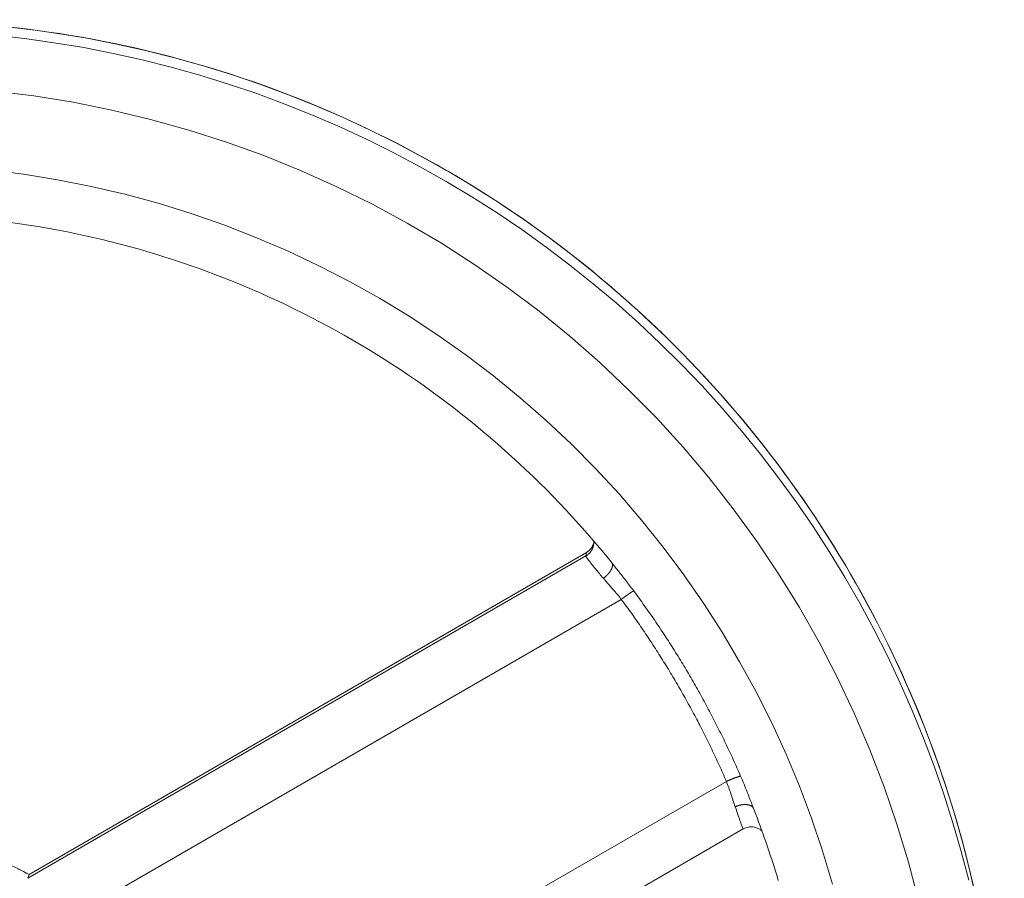
# Model space of a CAD drawing. Units: inches. Extents: x 0 to 220, y 0 to 198.
# Drawn here: x 98 to 99, y 103 to 105 of the extents above; entities that cross this region are included whole.
import ezdxf

# ---------------------------------------------------------------- set-up
doc = ezdxf.new("R2010")
doc.units = ezdxf.units.IN
doc.header["$MEASUREMENT"] = 0

# ---------------------------------------------------------------- blocks, each defined once
blk = doc.blocks.new('2.5IN_FCA_RIGHT')
at = {"color": 0, "linetype": 'Continuous', "lineweight": 0, "extrusion": (-2.22045e-16, 1, 0)}
for p, q in [((-3.5766, 5.0298), (-4.5752, 4.4533)), ((-4.5731, 4.4601), (-3.5756, 5.036)), ((-4.573, 4.4603), (-3.5754, 5.0362)), ((-3.5756, 5.036), (-3.5766, 5.0298)), ((-3.5133, 4.9522), (-4.4904, 4.3881)), ((-3.8066, 4.3487), (-3.3253, 4.6266)), ((-3.7556, 4.2756), (-3.295, 4.5416)), ((-4.5731, 4.4601), (-4.5752, 4.4533))]:
    blk.add_line(p, q, dxfattribs=at)
at = {"color": 0, "linetype": 'Continuous', "lineweight": 0}
for points in [[(-4.627, 5.9779), (-4.5741, 5.9719), (-4.5214, 5.9645), (-4.4688, 5.9557), (-4.4165, 5.9455), (-4.3646, 5.9339), (-4.3129, 5.9209), (-4.2616, 5.9066), (-4.2107, 5.8908), (-4.1603, 5.8737), (-4.1103, 5.8553), (-4.0608, 5.8355), (-4.0119, 5.8144), (-3.9636, 5.7921), (-3.9158, 5.7684), (-3.8688, 5.7434), (-3.8224, 5.7173), (-3.7767, 5.6898), (-3.7318, 5.6612), (-3.6876, 5.6314), (-3.6443, 5.6004), (-3.6018, 5.5683), (-3.5602, 5.535), (-3.5195, 5.5006), (-3.4798, 5.4652), (-3.441, 5.4287), (-3.4031, 5.3912), (-3.3663, 5.3526), (-3.3306, 5.3131), (-3.2959, 5.2727), (-3.2623, 5.2314), (-3.2299, 5.1891), (-3.1985, 5.1461), (-3.1684, 5.1022), (-3.1394, 5.0575), (-3.1116, 5.012), (-3.085, 4.9658), (-3.0597, 4.9189), (-3.0357, 4.8714), (-3.0129, 4.8232), (-2.9915, 4.7745), (-2.9713, 4.7252), (-2.9525, 4.6754), (-2.935, 4.625), (-2.9189, 4.5743), (-2.9041, 4.5231), (-2.8907, 4.4715), (-2.8787, 4.4196)], [(-4.634, 5.9613), (-4.5809, 5.9553), (-4.528, 5.9478), (-4.4753, 5.939), (-4.4228, 5.9287), (-4.3706, 5.9171), (-4.3188, 5.9041), (-4.2673, 5.8896), (-4.2162, 5.8738), (-4.1656, 5.8567), (-4.1154, 5.8382), (-4.0658, 5.8184), (-4.0167, 5.7972), (-3.9682, 5.7747), (-3.9203, 5.751), (-3.8731, 5.726), (-3.8265, 5.6997), (-3.7807, 5.6722), (-3.7356, 5.6434), (-3.6913, 5.6135), (-3.6478, 5.5824), (-3.6052, 5.5501), (-3.5635, 5.5168), (-3.5226, 5.4823), (-3.4827, 5.4467), (-3.4438, 5.4101), (-3.4058, 5.3724), (-3.3689, 5.3338), (-3.333, 5.2941), (-3.2982, 5.2536), (-3.2645, 5.2121), (-3.2319, 5.1697), (-3.2005, 5.1265), (-3.1702, 5.0824), (-3.1411, 5.0376), (-3.1132, 4.9919), (-3.0866, 4.9456), (-3.0612, 4.8986), (-3.0371, 4.8509), (-3.0142, 4.8025), (-2.9927, 4.7536), (-2.9725, 4.7041), (-2.9536, 4.6541), (-2.936, 4.6036), (-2.9199, 4.5527), (-2.905, 4.5013), (-2.8916, 4.4496)], [(-4.6347, 5.8613), (-4.5643, 5.8526), (-4.4942, 5.8412), (-4.4247, 5.8273), (-4.3556, 5.8107), (-4.2873, 5.7916), (-4.2197, 5.77), (-4.1529, 5.7459), (-4.0871, 5.7193), (-4.0224, 5.6902), (-3.9587, 5.6588), (-3.8963, 5.625), (-3.8352, 5.589), (-3.7754, 5.5506), (-3.7172, 5.5101), (-3.6605, 5.4675), (-3.6054, 5.4227), (-3.552, 5.3759), (-3.5004, 5.3272), (-3.4506, 5.2766), (-3.4028, 5.2242), (-3.3569, 5.17), (-3.3131, 5.1142), (-3.2714, 5.0567), (-3.2319, 4.9978), (-3.1945, 4.9374), (-3.1595, 4.8757), (-3.1268, 4.8127), (-3.0964, 4.7486), (-3.0685, 4.6833), (-3.043, 4.6171), (-3.02, 4.5499), (-2.9995, 4.482), (-2.9816, 4.4133)], [(-4.6443, 5.7204), (-4.5831, 5.7127), (-4.5221, 5.7028), (-4.4616, 5.6908), (-4.4015, 5.6767), (-4.3419, 5.6606), (-4.283, 5.6423), (-4.2247, 5.622), (-4.1672, 5.5997), (-4.1104, 5.5753), (-4.0546, 5.549), (-3.9997, 5.5208), (-3.9459, 5.4907), (-3.8931, 5.4587), (-3.8415, 5.4249), (-3.791, 5.3892), (-3.7419, 5.3519), (-3.6941, 5.3128), (-3.6477, 5.2722), (-3.6027, 5.2299), (-3.5593, 5.186), (-3.5174, 5.1407), (-3.4771, 5.0939), (-3.4385, 5.0458), (-3.4016, 4.9963), (-3.3665, 4.9456), (-3.3331, 4.8937), (-3.3016, 4.8406), (-3.2719, 4.7865), (-3.2442, 4.7313), (-3.2184, 4.6753), (-3.1946, 4.6183), (-3.1727, 4.5606), (-3.153, 4.5021), (-3.1352, 4.443)], [(-3.5766, 5.0298), (-3.5764, 5.0299), (-3.5761, 5.0301), (-3.5759, 5.0302), (-3.5757, 5.0303), (-3.5755, 5.0305), (-3.5753, 5.0306), (-3.575, 5.0308), (-3.5748, 5.0309), (-3.5746, 5.0311), (-3.5744, 5.0312), (-3.5742, 5.0314), (-3.574, 5.0315), (-3.5737, 5.0317), (-3.5735, 5.0318), (-3.5733, 5.032), (-3.5731, 5.0322), (-3.5729, 5.0323), (-3.5727, 5.0325), (-3.5725, 5.0327), (-3.5723, 5.0328), (-3.5721, 5.033), (-3.5719, 5.0332), (-3.5717, 5.0334), (-3.5715, 5.0335), (-3.5713, 5.0337), (-3.5711, 5.0339), (-3.571, 5.0341), (-3.5708, 5.0343), (-3.5706, 5.0345), (-3.5704, 5.0347), (-3.5702, 5.0348), (-3.57, 5.035), (-3.5699, 5.0352), (-3.5697, 5.0354), (-3.5695, 5.0356), (-3.5693, 5.0358), (-3.5692, 5.036), (-3.569, 5.0362), (-3.5688, 5.0364), (-3.5687, 5.0366), (-3.5685, 5.0368), (-3.5683, 5.037), (-3.5682, 5.0373), (-3.568, 5.0375), (-3.5679, 5.0377), (-3.5677, 5.0379), (-3.5676, 5.0381), (-3.5674, 5.0383), (-3.5673, 5.0385), (-3.5671, 5.0388), (-3.567, 5.039), (-3.5668, 5.0392), (-3.5667, 5.0394), (-3.5666, 5.0397), (-3.5664, 5.0399), (-3.5663, 5.0401), (-3.5662, 5.0403), (-3.566, 5.0406), (-3.5659, 5.0408), (-3.5658, 5.041), (-3.5657, 5.0413), (-3.5655, 5.0415), (-3.5654, 5.0417), (-3.5653, 5.042), (-3.5652, 5.0422), (-3.5651, 5.0424), (-3.565, 5.0427), (-3.5649, 5.0429), (-3.5648, 5.0432), (-3.5647, 5.0434), (-3.5646, 5.0437), (-3.5645, 5.0439), (-3.5644, 5.0441), (-3.5643, 5.0444), (-3.5642, 5.0446), (-3.5641, 5.0449), (-3.564, 5.0451), (-3.5639, 5.0454), (-3.5638, 5.0456), (-3.5638, 5.0459), (-3.5637, 5.0461), (-3.5636, 5.0464), (-3.5635, 5.0466), (-3.5635, 5.0469), (-3.5634, 5.0472), (-3.5633, 5.0474), (-3.5633, 5.0477), (-3.5632, 5.0479), (-3.5632, 5.0482), (-3.5631, 5.0484), (-3.5631, 5.0487), (-3.563, 5.049), (-3.563, 5.0492), (-3.5629, 5.0495), (-3.5629, 5.0497)], [(-3.5756, 5.036), (-3.5754, 5.0361), (-3.5752, 5.0363), (-3.575, 5.0364), (-3.5748, 5.0365), (-3.5746, 5.0366), (-3.5744, 5.0367), (-3.5742, 5.0369), (-3.574, 5.037), (-3.5738, 5.0371), (-3.5736, 5.0372), (-3.5735, 5.0374), (-3.5733, 5.0375), (-3.5731, 5.0376), (-3.5729, 5.0378), (-3.5727, 5.0379), (-3.5725, 5.0381), (-3.5724, 5.0382), (-3.5722, 5.0383), (-3.572, 5.0385), (-3.5718, 5.0386), (-3.5716, 5.0388), (-3.5715, 5.0389), (-3.5713, 5.0391), (-3.5711, 5.0392), (-3.5709, 5.0394), (-3.5708, 5.0395), (-3.5706, 5.0397), (-3.5704, 5.0398), (-3.5703, 5.04), (-3.5701, 5.0401), (-3.5699, 5.0403), (-3.5698, 5.0405), (-3.5696, 5.0406), (-3.5695, 5.0408), (-3.5693, 5.041), (-3.5691, 5.0411), (-3.569, 5.0413), (-3.5688, 5.0415), (-3.5687, 5.0416), (-3.5685, 5.0418), (-3.5684, 5.042), (-3.5682, 5.0422), (-3.5681, 5.0423), (-3.5679, 5.0425), (-3.5678, 5.0427), (-3.5676, 5.0429), (-3.5675, 5.043), (-3.5674, 5.0432), (-3.5672, 5.0434), (-3.5671, 5.0436), (-3.5669, 5.0438), (-3.5668, 5.044), (-3.5667, 5.0441), (-3.5665, 5.0443), (-3.5664, 5.0445), (-3.5663, 5.0447), (-3.5662, 5.0449), (-3.566, 5.0451), (-3.5659, 5.0453), (-3.5658, 5.0455), (-3.5657, 5.0457), (-3.5655, 5.0459), (-3.5654, 5.0461), (-3.5653, 5.0463), (-3.5652, 5.0465), (-3.5651, 5.0467), (-3.565, 5.0469), (-3.5649, 5.0471), (-3.5648, 5.0473), (-3.5647, 5.0475), (-3.5645, 5.0477), (-3.5644, 5.0479), (-3.5643, 5.0481), (-3.5642, 5.0483), (-3.5641, 5.0485), (-3.564, 5.0487), (-3.564, 5.0489), (-3.5639, 5.0491), (-3.5638, 5.0493), (-3.5637, 5.0495), (-3.5636, 5.0498), (-3.5635, 5.05), (-3.5634, 5.0502), (-3.5633, 5.0504), (-3.5633, 5.0506), (-3.5632, 5.0508), (-3.5631, 5.051), (-3.563, 5.0513), (-3.563, 5.0515), (-3.5629, 5.0517), (-3.5628, 5.0519), (-3.5627, 5.0521), (-3.5627, 5.0524), (-3.5626, 5.0526), (-3.5626, 5.0528)], [(-3.5454, 4.9898), (-3.5451, 4.99), (-3.5447, 4.9903), (-3.5444, 4.9906), (-3.544, 4.9909), (-3.5437, 4.9911), (-3.5433, 4.9914), (-3.543, 4.9917), (-3.5426, 4.992), (-3.5423, 4.9923), (-3.5419, 4.9926), (-3.5416, 4.9929), (-3.5413, 4.9932), (-3.5409, 4.9935), (-3.5406, 4.9938), (-3.5403, 4.9941), (-3.54, 4.9944), (-3.5397, 4.9947), (-3.5393, 4.995), (-3.539, 4.9953), (-3.5387, 4.9956), (-3.5384, 4.9959), (-3.5381, 4.9962), (-3.5378, 4.9965), (-3.5375, 4.9968), (-3.5373, 4.9971), (-3.537, 4.9974), (-3.5367, 4.9978), (-3.5364, 4.9981), (-3.5361, 4.9984), (-3.5359, 4.9987), (-3.5356, 4.999), (-3.5354, 4.9993), (-3.5351, 4.9997), (-3.5349, 5), (-3.5346, 5.0003), (-3.5344, 5.0006), (-3.5341, 5.0009), (-3.5339, 5.0013), (-3.5337, 5.0016), (-3.5335, 5.0019), (-3.5332, 5.0022), (-3.533, 5.0025), (-3.5328, 5.0028), (-3.5326, 5.0032), (-3.5324, 5.0035), (-3.5322, 5.0038), (-3.532, 5.0041), (-3.5319, 5.0044), (-3.5317, 5.0047), (-3.5315, 5.005), (-3.5313, 5.0053), (-3.5312, 5.0057), (-3.531, 5.006), (-3.5309, 5.0063), (-3.5307, 5.0066), (-3.5306, 5.0069), (-3.5305, 5.0072), (-3.5303, 5.0075), (-3.5302, 5.0078), (-3.5301, 5.0081), (-3.53, 5.0084), (-3.5299, 5.0087), (-3.5298, 5.0089), (-3.5297, 5.0092), (-3.5296, 5.0095), (-3.5295, 5.0098), (-3.5295, 5.0101), (-3.5294, 5.0104), (-3.5293, 5.0106), (-3.5293, 5.0109), (-3.5292, 5.0112), (-3.5292, 5.0115), (-3.5291, 5.0117), (-3.5291, 5.012), (-3.5291, 5.0122), (-3.5291, 5.0125), (-3.529, 5.0128), (-3.529, 5.013), (-3.529, 5.0133), (-3.529, 5.0135), (-3.529, 5.0137), (-3.5291, 5.014), (-3.5291, 5.0142), (-3.5291, 5.0145), (-3.5291, 5.0147), (-3.5292, 5.0149), (-3.5292, 5.0151), (-3.5293, 5.0153), (-3.5293, 5.0156), (-3.5294, 5.0158), (-3.5295, 5.016), (-3.5295, 5.0162), (-3.5296, 5.0164), (-3.5297, 5.0166), (-3.5298, 5.0168)], [(-3.5133, 4.9522), (-3.5129, 4.9525), (-3.5126, 4.9527), (-3.5123, 4.953), (-3.5119, 4.9532), (-3.5116, 4.9535), (-3.5112, 4.9537), (-3.5109, 4.954), (-3.5106, 4.9542), (-3.5102, 4.9545), (-3.5099, 4.9547), (-3.5096, 4.955), (-3.5092, 4.9552), (-3.5089, 4.9555), (-3.5086, 4.9557), (-3.5082, 4.9559), (-3.5079, 4.9562), (-3.5076, 4.9564), (-3.5072, 4.9567), (-3.5069, 4.9569), (-3.5066, 4.9571), (-3.5063, 4.9574), (-3.5059, 4.9576), (-3.5056, 4.9578), (-3.5053, 4.958), (-3.505, 4.9583), (-3.5047, 4.9585), (-3.5044, 4.9587), (-3.504, 4.9589), (-3.5037, 4.9592), (-3.5034, 4.9594), (-3.5031, 4.9596), (-3.5028, 4.9598), (-3.5025, 4.96), (-3.5022, 4.9602), (-3.5019, 4.9604), (-3.5016, 4.9606), (-3.5014, 4.9608), (-3.5011, 4.961), (-3.5008, 4.9612), (-3.5005, 4.9614), (-3.5002, 4.9616), (-3.5, 4.9618), (-3.4997, 4.962), (-3.4994, 4.9622), (-3.4992, 4.9624), (-3.4989, 4.9625), (-3.4986, 4.9627), (-3.4984, 4.9629), (-3.4981, 4.963), (-3.4979, 4.9632), (-3.4976, 4.9634), (-3.4974, 4.9635), (-3.4972, 4.9637), (-3.4969, 4.9639), (-3.4967, 4.964), (-3.4965, 4.9642), (-3.4962, 4.9643), (-3.496, 4.9644), (-3.4958, 4.9646), (-3.4956, 4.9647), (-3.4954, 4.9648), (-3.4952, 4.965), (-3.495, 4.9651), (-3.4948, 4.9652), (-3.4946, 4.9653), (-3.4944, 4.9655), (-3.4943, 4.9656), (-3.4941, 4.9657), (-3.4939, 4.9658), (-3.4937, 4.9659), (-3.4936, 4.966), (-3.4934, 4.9661), (-3.4933, 4.9662), (-3.4931, 4.9663), (-3.493, 4.9664), (-3.4928, 4.9664), (-3.4927, 4.9665), (-3.4926, 4.9666), (-3.4924, 4.9667), (-3.4923, 4.9667), (-3.4922, 4.9668), (-3.4921, 4.9668), (-3.492, 4.9669), (-3.4919, 4.9669), (-3.4918, 4.967), (-3.4917, 4.967), (-3.4916, 4.9671), (-3.4915, 4.9671), (-3.4915, 4.9671), (-3.4914, 4.9672), (-3.4913, 4.9672), (-3.4913, 4.9672), (-3.4912, 4.9672), (-3.4911, 4.9673), (-3.4911, 4.9673)], [(-3.5133, 4.9522), (-3.5109, 4.949), (-3.5086, 4.9458), (-3.5062, 4.9426), (-3.5039, 4.9394), (-3.5016, 4.9362), (-3.4992, 4.933), (-3.4969, 4.9298), (-3.4946, 4.9266), (-3.4923, 4.9233), (-3.49, 4.9201), (-3.4878, 4.9168), (-3.4855, 4.9136), (-3.4832, 4.9103), (-3.481, 4.9071), (-3.4787, 4.9038), (-3.4765, 4.9005), (-3.4742, 4.8973), (-3.472, 4.894), (-3.4698, 4.8907), (-3.4676, 4.8874), (-3.4654, 4.8841), (-3.4632, 4.8808), (-3.461, 4.8775), (-3.4588, 4.8742), (-3.4566, 4.8708), (-3.4545, 4.8675), (-3.4523, 4.8642), (-3.4502, 4.8609), (-3.448, 4.8575), (-3.4459, 4.8542), (-3.4438, 4.8508), (-3.4417, 4.8475), (-3.4396, 4.8441), (-3.4375, 4.8407), (-3.4354, 4.8374), (-3.4333, 4.834), (-3.4312, 4.8306), (-3.4291, 4.8272), (-3.4271, 4.8238), (-3.425, 4.8204), (-3.423, 4.817), (-3.421, 4.8136), (-3.4189, 4.8102), (-3.4169, 4.8068), (-3.4149, 4.8034), (-3.4129, 4.7999), (-3.4109, 4.7965), (-3.4089, 4.7931), (-3.407, 4.7896), (-3.405, 4.7862), (-3.403, 4.7827), (-3.4011, 4.7793), (-3.3991, 4.7758), (-3.3972, 4.7724), (-3.3953, 4.7689), (-3.3934, 4.7654), (-3.3915, 4.7619), (-3.3896, 4.7585), (-3.3877, 4.755), (-3.3858, 4.7515), (-3.3839, 4.748), (-3.382, 4.7445), (-3.3802, 4.741), (-3.3783, 4.7375), (-3.3765, 4.734), (-3.3747, 4.7304), (-3.3728, 4.7269), (-3.371, 4.7234), (-3.3692, 4.7199), (-3.3674, 4.7163), (-3.3656, 4.7128), (-3.3638, 4.7092), (-3.3621, 4.7057), (-3.3603, 4.7021), (-3.3586, 4.6986), (-3.3568, 4.695), (-3.3551, 4.6914), (-3.3533, 4.6879), (-3.3516, 4.6843), (-3.3499, 4.6807), (-3.3482, 4.6771), (-3.3465, 4.6735), (-3.3448, 4.67), (-3.3431, 4.6664), (-3.3415, 4.6628), (-3.3398, 4.6592), (-3.3382, 4.6556), (-3.3365, 4.6519), (-3.3349, 4.6483), (-3.3333, 4.6447), (-3.3316, 4.6411), (-3.33, 4.6375), (-3.3284, 4.6338), (-3.3268, 4.6302), (-3.3253, 4.6266)], [(-3.4911, 4.9673), (-3.4887, 4.964), (-3.4863, 4.9608), (-3.4839, 4.9575), (-3.4815, 4.9543), (-3.4792, 4.951), (-3.4768, 4.9477), (-3.4745, 4.9444), (-3.4721, 4.9411), (-3.4698, 4.9379), (-3.4674, 4.9346), (-3.4651, 4.9313), (-3.4628, 4.928), (-3.4605, 4.9246), (-3.4582, 4.9213), (-3.4559, 4.918), (-3.4536, 4.9147), (-3.4514, 4.9113), (-3.4491, 4.908), (-3.4468, 4.9047), (-3.4446, 4.9013), (-3.4423, 4.8979), (-3.4401, 4.8946), (-3.4379, 4.8912), (-3.4357, 4.8878), (-3.4335, 4.8845), (-3.4313, 4.8811), (-3.4291, 4.8777), (-3.4269, 4.8743), (-3.4247, 4.8709), (-3.4225, 4.8675), (-3.4204, 4.8641), (-3.4182, 4.8607), (-3.4161, 4.8573), (-3.4139, 4.8538), (-3.4118, 4.8504), (-3.4097, 4.847), (-3.4076, 4.8435), (-3.4055, 4.8401), (-3.4034, 4.8366), (-3.4013, 4.8332), (-3.3992, 4.8297), (-3.3972, 4.8263), (-3.3951, 4.8228), (-3.3931, 4.8193), (-3.391, 4.8158), (-3.389, 4.8123), (-3.387, 4.8089), (-3.3849, 4.8054), (-3.3829, 4.8019), (-3.3809, 4.7984), (-3.3789, 4.7948), (-3.3769, 4.7913), (-3.375, 4.7878), (-3.373, 4.7843), (-3.371, 4.7808), (-3.3691, 4.7772), (-3.3672, 4.7737), (-3.3652, 4.7701), (-3.3633, 4.7666), (-3.3614, 4.763), (-3.3595, 4.7595), (-3.3576, 4.7559), (-3.3557, 4.7524), (-3.3538, 4.7488), (-3.3519, 4.7452), (-3.3501, 4.7416), (-3.3482, 4.738), (-3.3464, 4.7345), (-3.3445, 4.7309), (-3.3427, 4.7273), (-3.3409, 4.7237), (-3.3391, 4.7201), (-3.3373, 4.7165), (-3.3355, 4.7128), (-3.3337, 4.7092), (-3.3319, 4.7056), (-3.3301, 4.702), (-3.3284, 4.6983), (-3.3266, 4.6947), (-3.3249, 4.6911), (-3.3232, 4.6874), (-3.3214, 4.6838), (-3.3197, 4.6801), (-3.318, 4.6765), (-3.3163, 4.6728), (-3.3146, 4.6691), (-3.3129, 4.6655), (-3.3113, 4.6618), (-3.3096, 4.6581), (-3.308, 4.6544), (-3.3063, 4.6507), (-3.3047, 4.6471), (-3.303, 4.6434), (-3.3014, 4.6397), (-3.2998, 4.636)], [(-3.3253, 4.6266), (-3.3249, 4.6267), (-3.3245, 4.6269), (-3.3241, 4.6271), (-3.3237, 4.6272), (-3.3233, 4.6274), (-3.3229, 4.6276), (-3.3225, 4.6277), (-3.3222, 4.6279), (-3.3218, 4.6281), (-3.3214, 4.6282), (-3.321, 4.6284), (-3.3206, 4.6285), (-3.3202, 4.6287), (-3.3199, 4.6289), (-3.3195, 4.629), (-3.3191, 4.6292), (-3.3187, 4.6293), (-3.3183, 4.6295), (-3.318, 4.6296), (-3.3176, 4.6298), (-3.3172, 4.6299), (-3.3169, 4.6301), (-3.3165, 4.6302), (-3.3161, 4.6304), (-3.3158, 4.6305), (-3.3154, 4.6307), (-3.315, 4.6308), (-3.3147, 4.631), (-3.3143, 4.6311), (-3.314, 4.6313), (-3.3136, 4.6314), (-3.3133, 4.6315), (-3.313, 4.6317), (-3.3126, 4.6318), (-3.3123, 4.6319), (-3.3119, 4.6321), (-3.3116, 4.6322), (-3.3113, 4.6323), (-3.311, 4.6324), (-3.3106, 4.6326), (-3.3103, 4.6327), (-3.31, 4.6328), (-3.3097, 4.6329), (-3.3094, 4.633), (-3.3091, 4.6331), (-3.3088, 4.6333), (-3.3085, 4.6334), (-3.3082, 4.6335), (-3.3079, 4.6336), (-3.3076, 4.6337), (-3.3073, 4.6338), (-3.3071, 4.6339), (-3.3068, 4.634), (-3.3065, 4.6341), (-3.3063, 4.6342), (-3.306, 4.6343), (-3.3058, 4.6344), (-3.3055, 4.6344), (-3.3053, 4.6345), (-3.305, 4.6346), (-3.3048, 4.6347), (-3.3045, 4.6348), (-3.3043, 4.6348), (-3.3041, 4.6349), (-3.3039, 4.635), (-3.3037, 4.6351), (-3.3035, 4.6351), (-3.3033, 4.6352), (-3.3031, 4.6352), (-3.3029, 4.6353), (-3.3027, 4.6354), (-3.3025, 4.6354), (-3.3023, 4.6355), (-3.3022, 4.6355), (-3.302, 4.6356), (-3.3018, 4.6356), (-3.3017, 4.6356), (-3.3015, 4.6357), (-3.3014, 4.6357), (-3.3012, 4.6358), (-3.3011, 4.6358), (-3.301, 4.6358), (-3.3009, 4.6358), (-3.3007, 4.6359), (-3.3006, 4.6359), (-3.3005, 4.6359), (-3.3004, 4.6359), (-3.3003, 4.6359), (-3.3002, 4.6359), (-3.3002, 4.636), (-3.3001, 4.636), (-3.3, 4.636), (-3.2999, 4.636), (-3.2999, 4.636), (-3.2998, 4.636)], [(-3.3095, 4.5812), (-3.3091, 4.5814), (-3.3087, 4.5816), (-3.3082, 4.5817), (-3.3078, 4.5819), (-3.3074, 4.5821), (-3.307, 4.5822), (-3.3065, 4.5824), (-3.3061, 4.5826), (-3.3057, 4.5827), (-3.3052, 4.5829), (-3.3048, 4.583), (-3.3044, 4.5831), (-3.3039, 4.5833), (-3.3035, 4.5834), (-3.303, 4.5835), (-3.3026, 4.5836), (-3.3022, 4.5838), (-3.3017, 4.5839), (-3.3013, 4.584), (-3.3009, 4.5841), (-3.3004, 4.5842), (-3.3, 4.5843), (-3.2995, 4.5844), (-3.2991, 4.5845), (-3.2987, 4.5845), (-3.2982, 4.5846), (-3.2978, 4.5847), (-3.2974, 4.5848), (-3.297, 4.5848), (-3.2965, 4.5849), (-3.2961, 4.5849), (-3.2957, 4.585), (-3.2953, 4.585), (-3.2948, 4.5851), (-3.2944, 4.5851), (-3.294, 4.5851), (-3.2936, 4.5851), (-3.2932, 4.5852), (-3.2928, 4.5852), (-3.2924, 4.5852), (-3.292, 4.5852), (-3.2916, 4.5852), (-3.2912, 4.5852), (-3.2908, 4.5852), (-3.2904, 4.5851), (-3.29, 4.5851), (-3.2896, 4.5851), (-3.2892, 4.5851), (-3.2888, 4.585), (-3.2885, 4.585), (-3.2881, 4.5849), (-3.2877, 4.5849), (-3.2874, 4.5848), (-3.287, 4.5848), (-3.2866, 4.5847), (-3.2863, 4.5847), (-3.2859, 4.5846), (-3.2856, 4.5845), (-3.2853, 4.5844), (-3.2849, 4.5843), (-3.2846, 4.5842), (-3.2843, 4.5841), (-3.284, 4.584), (-3.2837, 4.5839), (-3.2833, 4.5838), (-3.283, 4.5837), (-3.2827, 4.5836), (-3.2825, 4.5835), (-3.2822, 4.5833), (-3.2819, 4.5832), (-3.2816, 4.5831), (-3.2813, 4.5829), (-3.2811, 4.5828), (-3.2808, 4.5826), (-3.2806, 4.5825), (-3.2803, 4.5823), (-3.2801, 4.5822), (-3.2798, 4.582), (-3.2796, 4.5818), (-3.2794, 4.5817), (-3.2792, 4.5815), (-3.279, 4.5813), (-3.2788, 4.5811), (-3.2786, 4.5809), (-3.2784, 4.5807), (-3.2782, 4.5805), (-3.278, 4.5803), (-3.2778, 4.5801), (-3.2777, 4.5799), (-3.2775, 4.5797), (-3.2774, 4.5795), (-3.2772, 4.5793), (-3.2771, 4.5791), (-3.2769, 4.5788), (-3.2768, 4.5786)], [(-3.2324, 4.4492), (-3.2347, 4.4568), (-3.237, 4.4644), (-3.2394, 4.4719), (-3.2418, 4.4795), (-3.2442, 4.4871), (-3.2467, 4.4946), (-3.2491, 4.5021), (-3.2517, 4.5096), (-3.2542, 4.5171), (-3.2568, 4.5246), (-3.2595, 4.5321), (-3.2622, 4.5395), (-3.2649, 4.547), (-3.2676, 4.5544), (-3.2704, 4.5619), (-3.2732, 4.5693), (-3.2761, 4.5767), (-3.2789, 4.584)], [(-4.5929, 4.4703), (-4.5879, 4.4678), (-4.5829, 4.4653), (-4.578, 4.4627), (-4.5731, 4.4601)]]:
    blk.add_lwpolyline(points, dxfattribs=at)
for points, knots in [([(-6.4678, 5.1206), (-6.3463, 5.2982), (-6.1937, 5.458), (-5.8529, 5.7145), (-5.6613, 5.8156), (-5.2607, 5.9509), (-5.0468, 5.9866), (-4.6239, 5.989), (-4.4096, 5.9557), (-4.0074, 5.8249), (-3.8145, 5.7258), (-3.4738, 5.4751), (-3.3218, 5.3203), (-3.0773, 4.9751), (-2.9818, 4.7804), (-2.8574, 4.373), (-2.828, 4.1548), (-2.8341, 3.9404)], [0, 0, 0, 0, 0.68893, 0.68893, 1.365449, 1.365449, 2.042505, 2.042505, 2.719635, 2.719635, 3.396821, 3.396821, 4.074006, 4.074006, 4.751135, 4.751135, 5.437762, 5.437762, 5.437762, 5.437762]), ([(-3.5235, 5.0089), (-3.6355, 5.1503), (-3.7725, 5.2749), (-4.0725, 5.4695), (-4.2387, 5.5428), (-4.5815, 5.6324), (-4.7625, 5.6498), (-5.1162, 5.627), (-5.2934, 5.5866), (-5.622, 5.4537), (-5.7775, 5.3596), (-5.9935, 5.1762), (-6.0681, 5.0994), (-6.1344, 5.0166)], [0, 0, 0, 0, 0.575615, 0.575615, 1.140786, 1.140786, 1.706278, 1.706278, 2.271768, 2.271768, 2.837331, 2.837331, 3.175994, 3.175994, 3.175994, 3.175994]), ([(-3.5754, 5.0362), (-3.5728, 5.0378), (-3.5704, 5.0398), (-3.5664, 5.0443), (-3.5648, 5.047), (-3.5632, 5.0507), (-3.5628, 5.0518), (-3.5626, 5.0528)], [0, 0, 0, 0, 0.00999645, 0.00999645, 0.01985735, 0.01985735, 0.02346731, 0.02346731, 0.02346731, 0.02346731]), ([(-3.5766, 5.0298), (-3.5767, 5.0293), (-3.576, 5.0279), (-3.5746, 5.0259), (-3.5733, 5.0239), (-3.5712, 5.0212), (-3.5686, 5.0179), (-3.566, 5.0146), (-3.5628, 5.0107), (-3.5589, 5.006), (-3.555, 5.0013), (-3.5505, 4.9958), (-3.5454, 4.9898)], [0, 0, 0, 0, 0.25, 0.25, 0.25, 0.5, 0.5, 0.5, 0.75, 0.75, 0.75, 0.9999968, 0.9999968, 0.9999968, 0.9999968]), ([(-3.5235, 5.0089), (-3.5218, 5.0067), (-3.5201, 5.0046), (-3.5184, 5.0024), (-3.5141, 4.9971), (-3.5099, 4.9918), (-3.5054, 4.986), (-3.5009, 4.9802), (-3.4961, 4.9739), (-3.4911, 4.9673)], [0.1976123, 0.1976123, 0.1976123, 0.1976123, 0.3333333, 0.3333333, 0.3333333, 0.6666667, 0.6666667, 0.6666667, 1, 1, 1, 1]), ([(-3.5454, 4.9898), (-3.5422, 4.9859), (-3.5387, 4.982), (-3.5353, 4.9781), (-3.5318, 4.9742), (-3.5284, 4.9703), (-3.5248, 4.9661), (-3.5211, 4.9618), (-3.5172, 4.9571), (-3.5133, 4.9522)], [0, 0, 0, 0, 0.3333333, 0.3333333, 0.3333333, 0.6666667, 0.6666667, 0.6666667, 0.9999991, 0.9999991, 0.9999991, 0.9999991]), ([(-3.2998, 4.636), (-3.2977, 4.6311), (-3.2957, 4.6263), (-3.2937, 4.6215), (-3.2918, 4.6167), (-3.2899, 4.612), (-3.288, 4.6072), (-3.2861, 4.6024), (-3.2842, 4.5975), (-3.2822, 4.5925), (-3.2811, 4.5897), (-3.2801, 4.5869), (-3.2789, 4.584)], [0, 0, 0, 0, 0.25, 0.25, 0.25, 0.5, 0.5, 0.5, 0.75, 0.75, 0.75, 0.8889111, 0.8889111, 0.8889111, 0.8889111]), ([(-3.3253, 4.6266), (-3.3238, 4.6229), (-3.3224, 4.6191), (-3.3211, 4.6154), (-3.3197, 4.6117), (-3.3185, 4.6081), (-3.3172, 4.6043), (-3.316, 4.6006), (-3.3148, 4.5968), (-3.3135, 4.5929), (-3.3122, 4.589), (-3.3109, 4.5851), (-3.3095, 4.5812)], [0.000001, 0.000001, 0.000001, 0.000001, 0.25, 0.25, 0.25, 0.5, 0.5, 0.5, 0.75, 0.75, 0.75, 1, 1, 1, 1]), ([(-3.3095, 4.5812), (-3.3074, 4.5752), (-3.3055, 4.5699), (-3.304, 4.5655), (-3.3024, 4.5611), (-3.3012, 4.5574), (-3.3001, 4.5544), (-3.299, 4.5513), (-3.2981, 4.5489), (-3.2974, 4.5469), (-3.2967, 4.545), (-3.2961, 4.5435), (-3.2957, 4.5426), (-3.2953, 4.5419), (-3.2951, 4.5415), (-3.295, 4.5416)], [0.0000034, 0.0000034, 0.0000034, 0.0000034, 0.2, 0.2, 0.2, 0.4, 0.4, 0.4, 0.6, 0.6, 0.6, 0.8, 0.8, 0.8, 0.949245, 0.949245, 0.949245, 0.949245]), ([(-3.2614, 4.5373), (-3.2621, 4.5381), (-3.263, 4.5388), (-3.2653, 4.5406), (-3.2667, 4.5415), (-3.2704, 4.5434), (-3.2728, 4.5442), (-3.278, 4.5453), (-3.2809, 4.5455), (-3.2867, 4.5449), (-3.2897, 4.5441), (-3.2933, 4.5425), (-3.2941, 4.5421), (-3.295, 4.5416)], [0.11990751, 0.11990751, 0.11990751, 0.11990751, 0.12407347, 0.12407347, 0.12986861, 0.12986861, 0.13777859, 0.13777859, 0.14707258, 0.14707258, 0.15670632, 0.15670632, 0.15973699, 0.15973699, 0.15973699, 0.15973699]), ([(-5.0807, 4.4603), (-5.0297, 4.4878), (-4.9735, 4.5071), (-4.8604, 4.5263), (-4.8021, 4.5268), (-4.6858, 4.509), (-4.6265, 4.4892), (-4.5729, 4.4603)], [0, 0, 0, 0, 0.1850733, 0.1850733, 0.3668446, 0.3668446, 0.5612726, 0.5612726, 0.5612726, 0.5612726])]:
    blk.add_open_spline(points, degree=3, knots=knots, dxfattribs=at)
for points in [[(-3.5629, 5.0497), (-3.5625, 5.052), (-3.5624, 5.0543), (-3.5626, 5.0564)], [(-3.5754, 5.0362), (-3.5755, 5.0362), (-3.5756, 5.0361), (-3.5756, 5.036)], [(-4.5731, 4.4601), (-4.573, 4.4602), (-4.573, 4.4603), (-4.573, 4.4603)]]:
    blk.add_open_spline(points, degree=3, dxfattribs=at)

msp = doc.modelspace()

# ---------------------------------------------------------------- block references
msp.add_blockref('2.5IN_FCA_RIGHT', (102.1552, 98.9215))

doc.saveas('drawing.dxf')
